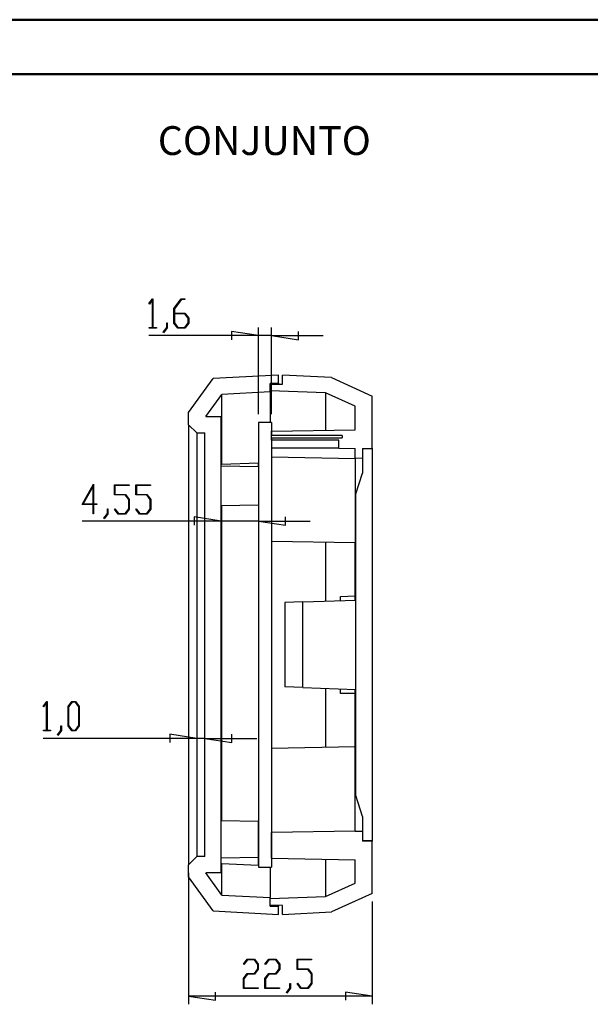
# Model space of a CAD drawing. Units: millimetres. Extents: x 0 to 841, y 0 to 594.
# Drawn here: x 183 to 288, y 413 to 594 of the extents above; entities that cross this region are included whole.
import ezdxf

# ---------------------------------------------------------------- set-up
doc = ezdxf.new("R2010")
doc.units = ezdxf.units.MM
doc.layers.add('LAYER_1', color=179, linetype='Continuous')
doc.layers.add('SLD-0', color=179, linetype='Continuous')
doc.styles.add('SLDTEXTSTYLE0', font='TXT', dxfattribs={"width": 0.75})

msp = doc.modelspace()

# ---------------------------------------------------------------- linework, layer by layer
at = {"color": 7, "linetype": 'Continuous', "lineweight": 50}
for p, q in [((0.08, 594.04), (841.14, 594.04)), ((25.08, 584.04), (831.14, 584.04))]:
    msp.add_line(p, q, dxfattribs=at)
at = {"layer": 'LAYER_1'}
for p, q in [((207.15, 541.92), (207.82, 542.81)), ((207.8, 542.62), (207.22, 541.84)), ((207.8, 537.57), (207.8, 542.62)), ((207.82, 542.81), (207.88, 542.81)), ((207.88, 542.81), (207.88, 537.57)), ((211.74, 541.03), (213.08, 542.81)), ((213.11, 542.7), (211.82, 540.98)), ((213.08, 542.81), (213.74, 542.81)), ((213.74, 542.7), (213.11, 542.7)), ((213.74, 542.81), (213.74, 542.7)), ((207.22, 541.84), (207.15, 541.92)), ((211.74, 538.36), (211.74, 541.03)), ((211.82, 540.98), (211.82, 540.19)), ((211.82, 540.19), (213.76, 540.19)), ((213.73, 540.07), (211.82, 540.07)), ((211.82, 540.07), (211.82, 538.4)), ((214.36, 539.23), (213.73, 540.07)), ((213.76, 540.19), (214.45, 539.28)), ((214.36, 538.4), (214.36, 539.23)), ((214.45, 539.28), (214.45, 538.36)), ((207.18, 537.45), (207.18, 537.57)), ((207.18, 537.57), (207.8, 537.57)), ((208.5, 537.45), (207.18, 537.45)), ((207.88, 537.57), (208.5, 537.57)), ((208.5, 537.57), (208.5, 537.45)), ((209.78, 536.68), (210.42, 537.53)), ((210.51, 537.49), (209.84, 536.59)), ((210.42, 537.53), (210.42, 538.38)), ((210.42, 538.38), (210.51, 538.38)), ((210.51, 538.38), (210.51, 537.49)), ((212.42, 537.45), (211.74, 538.36)), ((211.82, 538.4), (212.45, 537.57)), ((213.76, 537.45), (212.42, 537.45)), ((212.45, 537.57), (213.73, 537.57)), ((213.73, 537.57), (214.36, 538.4)), ((214.45, 538.36), (213.76, 537.45)), ((227.25, 536.05), (222.3, 536.81)), ((222.3, 536.81), (222.3, 535.28)), ((227.25, 521.61), (227.25, 537.55)), ((229.65, 521.61), (229.65, 537.55)), ((234.61, 535.28), (234.61, 536.81)), ((227.25, 536.05), (207.15, 536.05)), ((209.84, 536.59), (209.78, 536.68)), ((229.65, 536.05), (227.25, 536.05)), ((229.65, 536.05), (234.61, 535.28)), ((229.65, 536.05), (239.18, 536.05)), ((194.86, 505.05), (196.96, 508.78)), ((196.87, 508.43), (195.04, 505.16)), ((196.87, 505.16), (196.87, 508.43)), ((196.96, 508.78), (196.96, 505.16)), ((200.81, 506.8), (200.81, 508.66)), ((200.81, 508.66), (203.48, 508.66)), ((203.48, 508.55), (200.9, 508.55)), ((200.9, 508.55), (200.9, 506.91)), ((203.48, 508.66), (203.48, 508.55)), ((204.75, 506.8), (204.75, 508.66)), ((204.75, 508.66), (207.41, 508.66)), ((207.41, 508.55), (204.84, 508.55)), ((204.84, 508.55), (204.84, 506.91)), ((207.41, 508.66), (207.41, 508.55)), ((202.8, 506.8), (200.81, 506.8)), ((200.9, 506.91), (202.84, 506.91)), ((203.43, 505.96), (202.8, 506.8)), ((202.84, 506.91), (203.52, 506)), ((206.74, 506.8), (204.75, 506.8)), ((204.84, 506.91), (206.78, 506.91)), ((207.37, 505.96), (206.74, 506.8)), ((206.78, 506.91), (207.46, 506)), ((196.87, 505.05), (194.86, 505.05)), ((195.04, 505.16), (196.87, 505.16)), ((196.87, 503.35), (196.87, 505.05)), ((196.96, 505.16), (197.57, 505.16)), ((197.57, 505.05), (196.96, 505.05)), ((196.96, 505.05), (196.96, 503.35)), ((197.57, 505.16), (197.57, 505.05)), ((200.82, 504.19), (200.89, 504.27)), ((200.89, 504.27), (201.53, 503.41)), ((202.8, 503.41), (203.43, 504.25)), ((203.43, 504.25), (203.43, 505.96)), ((203.52, 506), (203.52, 504.21)), ((204.76, 504.19), (204.82, 504.27)), ((204.82, 504.27), (205.46, 503.41)), ((206.74, 503.41), (207.37, 504.25)), ((207.37, 504.25), (207.37, 505.96)), ((207.46, 506), (207.46, 504.21)), ((196.96, 503.35), (196.87, 503.35)), ((198.85, 502.53), (199.5, 503.38)), ((198.92, 502.44), (198.85, 502.53)), ((199.58, 503.34), (198.92, 502.44)), ((199.5, 503.38), (199.5, 504.23)), ((199.5, 504.23), (199.58, 504.23)), ((199.58, 504.23), (199.58, 503.34)), ((201.49, 503.3), (200.82, 504.19)), ((202.84, 503.3), (201.49, 503.3)), ((201.53, 503.41), (202.8, 503.41)), ((203.52, 504.21), (202.84, 503.3)), ((205.43, 503.3), (204.76, 504.19)), ((206.78, 503.3), (205.43, 503.3)), ((205.46, 503.41), (206.74, 503.41)), ((207.46, 504.21), (206.78, 503.3)), ((220.43, 502.01), (215.48, 502.77)), ((215.48, 502.77), (215.48, 501.25)), ((232.21, 501.25), (232.21, 502.77)), ((220.43, 502.01), (194.86, 502.01)), ((227.25, 502.01), (220.43, 502.01)), ((227.25, 502.01), (232.21, 501.25)), ((227.25, 502.01), (236.78, 502.01)), ((187.71, 467.99), (188.38, 468.88)), ((188.35, 468.69), (187.77, 467.91)), ((188.35, 463.64), (188.35, 468.69)), ((188.38, 468.88), (188.44, 468.88)), ((188.44, 468.88), (188.44, 463.64)), ((192.29, 467.97), (192.97, 468.88)), ((193.01, 468.77), (192.38, 467.93)), ((192.97, 468.88), (193.66, 468.88)), ((193.63, 468.77), (193.01, 468.77)), ((194.26, 467.93), (193.63, 468.77)), ((193.66, 468.88), (194.35, 467.97)), ((187.77, 467.91), (187.71, 467.99)), ((192.29, 464.43), (192.29, 467.97)), ((192.38, 467.93), (192.38, 464.47)), ((194.26, 464.47), (194.26, 467.93)), ((194.35, 467.97), (194.35, 464.43)), ((187.74, 463.52), (187.74, 463.64)), ((187.74, 463.64), (188.35, 463.64)), ((189.05, 463.52), (187.74, 463.52)), ((188.44, 463.64), (189.05, 463.64)), ((189.05, 463.64), (189.05, 463.52)), ((190.33, 462.75), (190.98, 463.6)), ((190.4, 462.66), (190.33, 462.75)), ((191.06, 463.56), (190.4, 462.66)), ((190.98, 463.6), (190.98, 464.45)), ((190.98, 464.45), (191.06, 464.45)), ((191.06, 464.45), (191.06, 463.56)), ((192.97, 463.52), (192.29, 464.43)), ((192.38, 464.47), (193.01, 463.63)), ((193.66, 463.52), (192.97, 463.52)), ((193.01, 463.63), (193.63, 463.63)), ((193.63, 463.63), (194.26, 464.47)), ((194.35, 464.43), (193.66, 463.52)), ((215.93, 462.11), (210.98, 462.88)), ((210.98, 462.88), (210.98, 461.35)), ((222.38, 461.35), (222.38, 462.88)), ((215.93, 462.11), (187.71, 462.11)), ((217.43, 462.11), (215.93, 462.11)), ((217.43, 462.11), (222.38, 461.35)), ((217.43, 462.11), (226.95, 462.11)), ((214.43, 437.43), (214.43, 413.31)), ((248.18, 432.18), (248.18, 413.31)), ((224.53, 420.69), (225.2, 421.58)), ((225.23, 421.47), (224.59, 420.6)), ((225.2, 421.58), (226.54, 421.58)), ((226.51, 421.47), (225.23, 421.47)), ((227.14, 420.63), (226.51, 421.47)), ((226.54, 421.58), (227.23, 420.67)), ((228.46, 420.69), (229.14, 421.58)), ((229.17, 421.47), (228.53, 420.6)), ((229.14, 421.58), (230.48, 421.58)), ((230.45, 421.47), (229.17, 421.47)), ((231.08, 420.63), (230.45, 421.47)), ((230.48, 421.58), (231.16, 420.67)), ((234.36, 419.71), (234.36, 421.58)), ((234.36, 421.58), (237.03, 421.58)), ((237.03, 421.47), (234.45, 421.47)), ((234.45, 421.47), (234.45, 419.83)), ((237.03, 421.58), (237.03, 421.47)), ((224.59, 420.6), (224.53, 420.69)), ((226.51, 418.96), (227.14, 419.8)), ((227.23, 419.75), (226.54, 418.84)), ((227.14, 419.8), (227.14, 420.63)), ((227.23, 420.67), (227.23, 419.75)), ((228.53, 420.6), (228.46, 420.69)), ((230.45, 418.96), (231.08, 419.8)), ((231.16, 419.75), (230.48, 418.84)), ((231.08, 419.8), (231.08, 420.63)), ((231.16, 420.67), (231.16, 419.75)), ((236.35, 419.71), (234.36, 419.71)), ((234.45, 419.83), (236.39, 419.83)), ((236.98, 418.88), (236.35, 419.71)), ((236.39, 419.83), (237.07, 418.92)), ((224.52, 418.05), (225.2, 418.96)), ((224.52, 416.22), (224.52, 418.05)), ((225.23, 418.84), (224.6, 418)), ((224.6, 418), (224.6, 416.33)), ((225.2, 418.96), (226.51, 418.96)), ((226.54, 418.84), (225.23, 418.84)), ((228.45, 418.05), (229.14, 418.96)), ((228.45, 416.22), (228.45, 418.05)), ((229.17, 418.84), (228.54, 418)), ((228.54, 418), (228.54, 416.33)), ((229.14, 418.96), (230.45, 418.96)), ((230.48, 418.84), (229.17, 418.84)), ((236.98, 417.17), (236.98, 418.88)), ((237.07, 418.92), (237.07, 417.13)), ((227.18, 416.22), (224.52, 416.22)), ((224.6, 416.33), (227.18, 416.33)), ((227.18, 416.33), (227.18, 416.22)), ((231.12, 416.22), (228.45, 416.22)), ((228.54, 416.33), (231.12, 416.33)), ((231.12, 416.33), (231.12, 416.22)), ((232.4, 415.45), (233.05, 416.3)), ((233.13, 416.26), (232.47, 415.36)), ((233.05, 416.3), (233.05, 417.15)), ((233.05, 417.15), (233.13, 417.15)), ((233.13, 417.15), (233.13, 416.26)), ((234.37, 417.11), (234.43, 417.19)), ((235.04, 416.22), (234.37, 417.11)), ((234.43, 417.19), (235.07, 416.33)), ((236.39, 416.22), (235.04, 416.22)), ((235.07, 416.33), (236.35, 416.33)), ((236.35, 416.33), (236.98, 417.17)), ((237.07, 417.13), (236.39, 416.22)), ((214.43, 414.81), (219.38, 414.05)), ((248.18, 414.81), (214.43, 414.81)), ((219.38, 414.05), (219.38, 415.57)), ((232.47, 415.36), (232.4, 415.45)), ((248.18, 414.81), (243.23, 415.57)), ((243.23, 415.57), (243.23, 414.05))]:
    msp.add_line(p, q, dxfattribs=at)
at = {"layer": 'SLD-0'}
for p, q in [((214.43, 521.95), (218.92, 528.18)), ((230.93, 528.81), (218.92, 528.18)), ((230.93, 527.31), (230.93, 528.81)), ((231.68, 527.16), (231.68, 528.81)), ((240.69, 528.34), (231.68, 528.81)), ((240.69, 528.34), (248.18, 524.95)), ((230.93, 527.31), (229.43, 527.28)), ((229.43, 525.73), (229.43, 527.28)), ((229.43, 527.12), (231.68, 527.16)), ((229.43, 525.89), (229.43, 527.12)), ((230.93, 527.31), (230.93, 527.15)), ((217.59, 521.2), (220.52, 525.26)), ((229.43, 525.73), (220.52, 525.26)), ((220.52, 512.43), (220.52, 525.26)), ((239.61, 525.53), (229.43, 525.89)), ((229.43, 525.73), (229.43, 520.11)), ((245.03, 523.08), (239.61, 525.53)), ((239.61, 525.53), (239.61, 518.67)), ((248.18, 515.39), (248.18, 524.95)), ((245.03, 518.76), (245.03, 523.08)), ((214.43, 519.7), (214.43, 521.95)), ((217.59, 521.2), (220.43, 521.2)), ((220.43, 437.43), (220.43, 521.2)), ((214.43, 519.7), (215.93, 518.2)), ((214.43, 519.7), (214.43, 438.93)), ((227.25, 520.11), (227.25, 438.51)), ((229.65, 520.11), (227.25, 520.11)), ((229.65, 520.11), (229.65, 517.71)), ((229.65, 518.49), (245.03, 518.76)), ((215.93, 518.2), (217.43, 518.2)), ((215.93, 518.2), (215.93, 440.43)), ((217.43, 440.43), (217.43, 518.2)), ((229.65, 516.89), (229.65, 518.49)), ((242.63, 517.71), (229.65, 517.71)), ((229.65, 517.26), (242.63, 517.26)), ((229.65, 517.26), (229.65, 438.51)), ((242.63, 517.71), (242.63, 517.26)), ((242.03, 516.89), (229.65, 516.89)), ((242.03, 515.39), (229.65, 515.39)), ((242.03, 515.39), (242.03, 516.89)), ((242.03, 515.39), (245.03, 515.33)), ((245.03, 513.51), (245.03, 515.33)), ((246.38, 515.36), (248.18, 515.39)), ((246.38, 515.36), (246.38, 513.54)), ((246.38, 515.31), (248.18, 515.25)), ((246.38, 515.31), (246.38, 510.81)), ((248.18, 515.39), (248.18, 515.25)), ((248.18, 515.25), (248.18, 443.37)), ((229.65, 513.78), (245.03, 513.51)), ((246.38, 513.54), (245.03, 513.51)), ((245.03, 513.51), (245.03, 498.06)), ((220.52, 512.43), (220.43, 512.35)), ((227.25, 511.95), (220.43, 512.06)), ((220.52, 512.43), (227.18, 512.68)), ((227.18, 512.68), (227.18, 511.95)), ((245.18, 507), (246.38, 510.81)), ((246.38, 510.81), (246.38, 510.81)), ((245.18, 451.62), (245.18, 507)), ((220.43, 504.9), (227.25, 505.01)), ((220.52, 446.96), (220.52, 504.9)), ((229.65, 498.33), (245.03, 498.06)), ((239.61, 498.16), (239.61, 487.33)), ((245.03, 498.06), (245.18, 498.06)), ((245.03, 488.26), (245.03, 498.06)), ((242.36, 488.19), (245.03, 488.26)), ((242.36, 487.42), (242.36, 488.19)), ((245.03, 488.26), (245.18, 488.26)), ((245.03, 487.51), (245.03, 488.26)), ((235.39, 487.18), (232.13, 487.06)), ((232.13, 487.06), (232.13, 471.56)), ((235.39, 487.18), (245.18, 487.52)), ((235.39, 471.45), (235.39, 487.18)), ((235.39, 471.45), (232.13, 471.56)), ((235.39, 471.45), (245.18, 471.1)), ((239.61, 471.3), (239.61, 460.47)), ((242.36, 470.39), (242.36, 471.2)), ((245.03, 470.37), (242.36, 470.39)), ((245.03, 470.37), (245.03, 471.11)), ((245.03, 470.37), (245.18, 470.36)), ((245.03, 460.56), (245.03, 470.37)), ((245.03, 460.56), (229.65, 460.29)), ((245.03, 460.56), (245.18, 460.56)), ((245.03, 445.11), (245.03, 460.56)), ((246.38, 447.81), (245.18, 451.62)), ((227.18, 446.85), (220.43, 446.96)), ((227.18, 446.85), (227.18, 440.33)), ((246.38, 447.81), (246.38, 443.31)), ((246.38, 447.81), (246.38, 447.81)), ((245.03, 445.11), (229.65, 444.84)), ((229.65, 440.13), (229.65, 444.84)), ((245.03, 445.11), (246.38, 445.09)), ((246.38, 445.09), (246.38, 443.27)), ((248.18, 443.37), (246.38, 443.31)), ((248.18, 443.24), (246.38, 443.27)), ((248.18, 443.37), (248.18, 443.24)), ((248.18, 433.68), (248.18, 443.24)), ((215.93, 440.43), (214.43, 438.93)), ((217.43, 440.43), (215.93, 440.43)), ((220.43, 440.21), (227.18, 440.33)), ((220.43, 439.18), (220.52, 439.08)), ((227.18, 440.33), (227.18, 438.77)), ((229.65, 440.13), (245.03, 439.86)), ((239.61, 439.96), (239.61, 433.09)), ((245.03, 435.54), (245.03, 439.86)), ((214.43, 436.68), (214.43, 438.93)), ((220.43, 437.43), (217.59, 437.43)), ((220.52, 433.36), (217.59, 437.43)), ((227.18, 438.77), (220.52, 439.08)), ((220.52, 433.36), (220.52, 439.08)), ((227.25, 438.51), (229.65, 438.51)), ((229.43, 438.51), (229.43, 432.89)), ((218.92, 430.44), (214.43, 436.68)), ((239.61, 433.09), (245.03, 435.54)), ((220.52, 433.36), (229.43, 432.89)), ((229.43, 432.73), (239.61, 433.09)), ((229.43, 431.34), (229.43, 432.89)), ((229.43, 431.5), (229.43, 432.73)), ((248.18, 433.68), (240.69, 430.28)), ((218.92, 430.44), (230.93, 429.81)), ((231.68, 431.46), (229.43, 431.5)), ((229.43, 431.34), (230.93, 431.32)), ((230.93, 431.47), (230.93, 431.32)), ((230.93, 429.81), (230.93, 431.32)), ((231.68, 429.81), (231.68, 431.46)), ((231.68, 429.81), (240.69, 430.28))]:
    msp.add_line(p, q, dxfattribs=at)

# ---------------------------------------------------------------- texts
at = {"layer": 'LAYER_1', "insert": (208.77, 574.5), "char_height": 5.292, "attachment_point": 1, "style": 'SLDTEXTSTYLE0'}
msp.add_mtext('CONJUNTO', dxfattribs=at)

doc.saveas('drawing.dxf')
